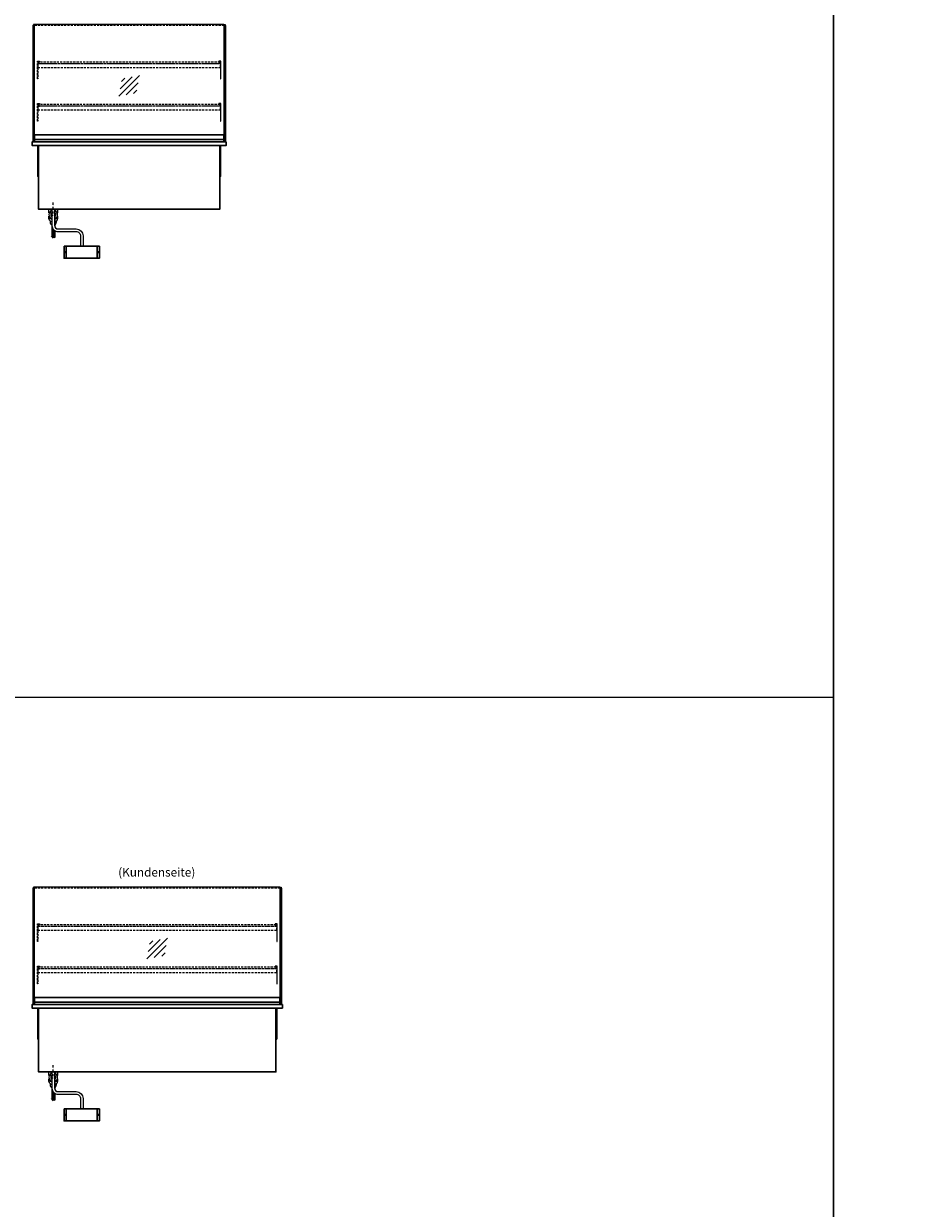
# Model space of a CAD drawing. Units: millimetres. Extents: x 32770 to 81270, y -55837 to 13563.
# Drawn here: x 53076 to 58255, y -7200 to -334 of the extents above; entities that cross this region are included whole.
import ezdxf
from ezdxf.enums import TextEntityAlignment as Align

# ---------------------------------------------------------------- set-up
doc = ezdxf.new("R2010")
doc.units = ezdxf.units.MM
doc.header["$LTSCALE"] = 2
for name, pattern in [('AUSGEZOGEN', [0]), ('STRICHPUNKT2', [12.7, 6.35, -3.175, 0, -3.175]), ('VERDECKT', [9.525, 6.35, -3.175])]:
    doc.linetypes.add(name, pattern=pattern)
for name, color, linetype, lineweight in [('A_GLAS', 4, 'Continuous', 20), ('A_HILFSLINIEN', 7, 'Continuous', 13), ('A_MITTE', 2, 'STRICHPUNKT2', 13), ('A_TEXT', 7, 'Continuous', 20), ('A_VERDECKT', 5, 'VERDECKT', 13), ('A_VOLL', 3, 'Continuous', 30)]:
    doc.layers.add(name, color=color, linetype=linetype, lineweight=lineweight)
doc.styles.add('ARIAL', font='arial.ttf')

# ---------------------------------------------------------------- blocks, each defined once
blk = doc.blocks.new('glassymbol')
at = {"layer": 'A_HILFSLINIEN', "linetype": 'AUSGEZOGEN', "lineweight": -3}
for p, q in [((-60.1, -60.1), (60.1, 60.1)), ((-52.5, -17.2), (17.2, 52.5)), ((-45, 25.7), (-25.7, 45)), ((-17.2, -52.5), (52.5, 17.2)), ((25.7, -45), (45, -25.7))]:
    blk.add_line(p, q, dxfattribs=at)
blk = doc.blocks.new('Hainzl COLD Rückansicht')
at = {"layer": 'A_VOLL', "ltscale": 2}
for p, q in [((-89.5, 0), (-89.5, -70)), ((89.5, 0), (89.5, -70))]:
    blk.add_line(p, q, dxfattribs=at)
blk.add_lwpolyline([(-102.5, 0), (102.5, 0), (102.5, -70), (-102.5, -70)], close=True, dxfattribs=at)
for centre in [(-97.5, -35), (97.5, -35)]:
    blk.add_circle(centre, 2.5, dxfattribs=at)

msp = doc.modelspace()

# ---------------------------------------------------------------- linework, layer by layer
at = {"layer": 'A_GLAS'}
for points in [[(53138.4, -1019.1), (53138.4, -339.1), (53132.4, -339.1), (53132.4, -1019.1)], [(54237.4, -1019.1), (54237.4, -339.1), (54243.4, -339.1), (54243.4, -1019.1)], [(53138.4, -6019.1), (53138.4, -5339.1), (53132.4, -5339.1), (53132.4, -6019.1)], [(54562.4, -6019.1), (54562.4, -5339.1), (54568.4, -5339.1), (54568.4, -6019.1)]]:
    msp.add_lwpolyline(points, close=True, dxfattribs=at)
at = {"layer": 'A_GLAS', "ltscale": 2}
for points in [[(53139.4, -978.1), (53139.4, -337.1), (54236.4, -337.1), (54236.4, -978.1)], [(53139.4, -5978.1), (53139.4, -5337.1), (54561.4, -5337.1), (54561.4, -5978.1)]]:
    msp.add_lwpolyline(points, dxfattribs=at)
at = {"layer": 'A_HILFSLINIEN', "color": 8, "ltscale": 2}
for points in [[(46770.3, 5763.3), (57770.3, 5763.3), (57770.3, -14236.7), (46770.3, -14236.7)], [(57770.3, 5763.3), (59270.3, 5763.3), (59270.3, -14236.7), (57770.3, -14236.7)]]:
    msp.add_lwpolyline(points, close=True, dxfattribs=at)
msp.add_lwpolyline([(34270.3, -4236.7), (57770.3, -4236.7)], dxfattribs=at)
at = {"layer": 'A_MITTE'}
for p, q in [((53247.9, -1434.1), (53247.9, -1369.1)), ((53247.9, -6434.1), (53247.9, -6369.1))]:
    msp.add_line(p, q, dxfattribs=at)
at = {"layer": 'A_VERDECKT', "color": 144}
for points in [[(53139.4, -343.1), (54236.4, -343.1)], [(53139.4, -5343.1), (54561.4, -5343.1)]]:
    msp.add_lwpolyline(points, dxfattribs=at)
at = {"layer": 'A_VERDECKT'}
for points in [[(53167.9, -550.1), (53167.9, -552.1), (53157.9, -552.1), (53157.9, -652.4), (53155.9, -652.4), (53155.9, -550.1)], [(53157.9, -587.1), (54217.9, -587.1), (54217.9, -566.1), (53157.9, -566.1)], [(53168.9, -565.1), (53168.9, -564.1), (53161.4, -564.1), (53161.4, -556.1), (53168.9, -556.1), (53168.9, -555.1), (53160.4, -555.1), (53160.4, -565.1)], [(54206.9, -565.1), (54206.9, -564.1), (54214.4, -564.1), (54214.4, -556.1), (54206.9, -556.1), (54206.9, -555.1), (54215.4, -555.1), (54215.4, -565.1)], [(54207.9, -550.1), (54207.9, -552.1), (54217.9, -552.1), (54217.9, -652.4), (54219.9, -652.4), (54219.9, -550.1)], [(53167.9, -796.1), (53167.9, -798.1), (53157.9, -798.1), (53157.9, -898.4), (53155.9, -898.4), (53155.9, -796.1)], [(53157.9, -833.1), (54217.9, -833.1), (54217.9, -812.1), (53157.9, -812.1)], [(53168.9, -811.1), (53168.9, -810.1), (53161.4, -810.1), (53161.4, -802.1), (53168.9, -802.1), (53168.9, -801.1), (53160.4, -801.1), (53160.4, -811.1)], [(54206.9, -811.1), (54206.9, -810.1), (54214.4, -810.1), (54214.4, -802.1), (54206.9, -802.1), (54206.9, -801.1), (54215.4, -801.1), (54215.4, -811.1)], [(54207.9, -796.1), (54207.9, -798.1), (54217.9, -798.1), (54217.9, -898.4), (54219.9, -898.4), (54219.9, -796.1)], [(53167.9, -5550.1), (53167.9, -5552.1), (53157.9, -5552.1), (53157.9, -5652.4), (53155.9, -5652.4), (53155.9, -5550.1)], [(53168.9, -5565.1), (53168.9, -5564.1), (53161.4, -5564.1), (53161.4, -5556.1), (53168.9, -5556.1), (53168.9, -5555.1), (53160.4, -5555.1), (53160.4, -5565.1)], [(54531.9, -5565.1), (54531.9, -5564.1), (54539.4, -5564.1), (54539.4, -5556.1), (54531.9, -5556.1), (54531.9, -5555.1), (54540.4, -5555.1), (54540.4, -5565.1)], [(54532.9, -5550.1), (54532.9, -5552.1), (54542.9, -5552.1), (54542.9, -5652.4), (54544.9, -5652.4), (54544.9, -5550.1)], [(53157.9, -5587.1), (54542.9, -5587.1), (54542.9, -5566.1), (53157.9, -5566.1)], [(53167.9, -5796.1), (53167.9, -5798.1), (53157.9, -5798.1), (53157.9, -5898.4), (53155.9, -5898.4), (53155.9, -5796.1)], [(53157.9, -5833.1), (54542.9, -5833.1), (54542.9, -5812.1), (53157.9, -5812.1)], [(53168.9, -5811.1), (53168.9, -5810.1), (53161.4, -5810.1), (53161.4, -5802.1), (53168.9, -5802.1), (53168.9, -5801.1), (53160.4, -5801.1), (53160.4, -5811.1)], [(54531.9, -5811.1), (54531.9, -5810.1), (54539.4, -5810.1), (54539.4, -5802.1), (54531.9, -5802.1), (54531.9, -5801.1), (54540.4, -5801.1), (54540.4, -5811.1)], [(54532.9, -5796.1), (54532.9, -5798.1), (54542.9, -5798.1), (54542.9, -5898.4), (54544.9, -5898.4), (54544.9, -5796.1)]]:
    msp.add_lwpolyline(points, close=True, dxfattribs=at)
at = {"layer": 'A_VERDECKT', "color": 144}
for points in [[(54214.4, -556.1), (53161.4, -556.1), (53161.4, -564.1), (54214.4, -564.1)], [(54214.4, -802.1), (53161.4, -802.1), (53161.4, -810.1), (54214.4, -810.1)], [(54539.4, -5556.1), (53161.4, -5556.1), (53161.4, -5564.1), (54539.4, -5564.1)], [(54539.4, -5802.1), (53161.4, -5802.1), (53161.4, -5810.1), (54539.4, -5810.1)]]:
    msp.add_lwpolyline(points, close=True, dxfattribs=at)
at = {"layer": 'A_VERDECKT'}
for points in [[(53232.9, -1409.1), (53232.9, -1444.1), (53262.9, -1444.1), (53262.9, -1409.1)], [(53232.9, -6409.1), (53232.9, -6444.1), (53262.9, -6444.1), (53262.9, -6409.1)]]:
    msp.add_lwpolyline(points, dxfattribs=at)
at = {"layer": 'A_VOLL', "color": 241, "lineweight": 5}
for p, q in [((53238.9, -1409.1), (53238.9, -1566.1)), ((53256.9, -1409.1), (53256.9, -1511.3)), ((53248.9, -1576.1), (53236.9, -1564.1)), ((53246.9, -1524), (53246.9, -1574.1)), ((53258.9, -1574.1), (53248.9, -1564.1)), ((53250.9, -1528.6), (53250.9, -1566.1)), ((53256.9, -1533.3), (53256.9, -1572.1)), ((53238.9, -6409.1), (53238.9, -6566.1)), ((53256.9, -6409.1), (53256.9, -6511.3)), ((53248.9, -6576.1), (53236.9, -6564.1)), ((53246.9, -6524), (53246.9, -6574.1)), ((53258.9, -6574.1), (53248.9, -6564.1)), ((53250.9, -6528.6), (53250.9, -6566.1)), ((53256.9, -6533.3), (53256.9, -6572.1))]:
    msp.add_line(p, q, dxfattribs=at)
at = {"layer": 'A_VOLL'}
for points in [[(53130.4, -1019.1), (53130.4, -344.1), (53132.4, -344.1)], [(54245.4, -1019.1), (54245.4, -344.1), (54243.4, -344.1)], [(53130.4, -6019.1), (53130.4, -5344.1), (53132.4, -5344.1)], [(54570.4, -6019.1), (54570.4, -5344.1), (54568.4, -5344.1)]]:
    msp.add_lwpolyline(points, dxfattribs=at)
at = {"layer": 'A_VOLL', "color": 252}
for points in [[(53132.4, -358.6), (53132.4, -364.6), (53130.4, -364.6), (53130.4, -358.6)], [(54243.4, -358.6), (54243.4, -364.6), (54245.4, -364.6), (54245.4, -358.6)], [(54236.4, -978.1), (54236.4, -1005.6), (53139.4, -1005.6), (53139.4, -978.1)], [(53132.4, -5358.6), (53132.4, -5364.6), (53130.4, -5364.6), (53130.4, -5358.6)], [(54568.4, -5358.6), (54568.4, -5364.6), (54570.4, -5364.6), (54570.4, -5358.6)], [(54561.4, -5978.1), (54561.4, -6005.6), (53139.4, -6005.6), (53139.4, -5978.1)]]:
    msp.add_lwpolyline(points, close=True, dxfattribs=at)
at = {"layer": 'A_VOLL', "ltscale": 2}
for points in [[(54250.4, -1019.1), (53125.4, -1019.1), (53125.4, -1039.1), (54250.4, -1039.1)], [(54212.9, -1039.1), (53162.9, -1039.1), (53162.9, -1409.1), (54212.9, -1409.1)], [(54575.4, -6019.1), (53125.4, -6019.1), (53125.4, -6039.1), (54575.4, -6039.1)], [(54537.9, -6039.1), (53162.9, -6039.1), (53162.9, -6409.1), (54537.9, -6409.1)]]:
    msp.add_lwpolyline(points, close=True, dxfattribs=at)
at = {"layer": 'A_VOLL', "color": 253}
for points in [[(54236.4, -1005.6), (54236.4, -1019.1), (53139.4, -1019.1), (53139.4, -1005.6)], [(54561.4, -6005.6), (54561.4, -6019.1), (53139.4, -6019.1), (53139.4, -6005.6)]]:
    msp.add_lwpolyline(points, dxfattribs=at)
at = {"layer": 'A_VOLL', "ltscale": 2}
for points in [[(53157.9, -1039.1), (53157.9, -1219.1), (53162.9, -1219.1)], [(54217.9, -1039.1), (54217.9, -1219.1), (54212.9, -1219.1)], [(53157.9, -6039.1), (53157.9, -6219.1), (53162.9, -6219.1)], [(54542.9, -6039.1), (54542.9, -6219.1), (54537.9, -6219.1)]]:
    msp.add_lwpolyline(points, dxfattribs=at)
at = {"layer": 'A_VOLL', "color": 32, "linetype": 'ByBlock', "lineweight": -2}
for points in [[(53225, -1430.1), (53222.9, -1430.1), (53222.9, -1409.1), (53272.9, -1409.1), (53272.9, -1430.1), (53270.8, -1430.1)], [(53222.9, -1464.9), (53222.9, -1450.1)], [(53272.9, -1450.1), (53272.9, -1464.9)], [(53225, -6430.1), (53222.9, -6430.1), (53222.9, -6409.1), (53272.9, -6409.1), (53272.9, -6430.1), (53270.8, -6430.1)], [(53222.9, -6464.9), (53222.9, -6450.1)], [(53272.9, -6450.1), (53272.9, -6464.9)]]:
    msp.add_lwpolyline(points, dxfattribs=at)
at = {"layer": 'A_VOLL', "color": 62, "lineweight": 5}
for points in [[(53240.4, -1409.1), (53240.4, -1503.6, 0.414214), (53275.4, -1538.6), (53380.4, -1538.6, -0.414214), (53405.4, -1563.6), (53405.4, -1623.6)], [(53255.4, -1409.1), (53255.4, -1503.6, 0.414214), (53275.4, -1523.6), (53380.4, -1523.6, -0.414214), (53420.4, -1563.6), (53420.4, -1623.6)], [(53240.4, -6409.1), (53240.4, -6503.6, 0.414214), (53275.4, -6538.6), (53380.4, -6538.6, -0.414214), (53405.4, -6563.6), (53405.4, -6623.6)], [(53255.4, -6409.1), (53255.4, -6503.6, 0.414214), (53275.4, -6523.6), (53380.4, -6523.6, -0.414214), (53420.4, -6563.6), (53420.4, -6623.6)]]:
    msp.add_lwpolyline(points, format="xyb", dxfattribs=at)
at = {"layer": 'A_VOLL', "color": 32, "linetype": 'ByBlock', "lineweight": -2}
for points in [[(53229.9, -1477.2), (53229.9, -1484.1, 0.268201), (53238.9, -1499.7, 0.268201)], [(53256.9, -1499.6, 0.267697), (53265.9, -1484.1), (53265.9, -1477.2)], [(53229.9, -6477.2), (53229.9, -6484.1, 0.268201), (53238.9, -6499.7, 0.268201)], [(53256.9, -6499.6, 0.267697), (53265.9, -6484.1), (53265.9, -6477.2)]]:
    msp.add_lwpolyline(points, format="xyb", dxfattribs=at)
for centre, radius, start, end in [((53247.9, -1440.1), 25, 111.06422, 248.93578), ((53247.9, -1440.1), 15, 126.79999, 233.20001), ((53247.9, -1440.1), 25, 291.13618, 68.86382), ((53247.9, -1440.1), 15, 306.93987, 53.06013), ((53247.9, -6440.1), 25, 111.06422, 248.93578), ((53247.9, -6440.1), 15, 126.79999, 233.20001), ((53247.9, -6440.1), 25, 291.13618, 68.86382), ((53247.9, -6440.1), 15, 306.93987, 53.06013)]:
    msp.add_arc(centre, radius, start, end, dxfattribs=at)
for centre, start_param, end_param in [((53247.9, -1450.1), 6.047039, 7.486342), ((53247.9, -1464.9), 0, 1.203156), ((53247.9, -1450.1), 8.222878, 9.660925), ((53247.9, -1464.9), 1.939692, 3.141593), ((53247.9, -6450.1), 6.047039, 7.486342), ((53247.9, -6450.1), 8.222878, 9.660925), ((53247.9, -6464.9), 0, 1.203156), ((53247.9, -6464.9), 1.939692, 3.141593)]:
    msp.add_ellipse(centre, major_axis=(-25, 0), ratio=0.707107, start_param=start_param, end_param=end_param, dxfattribs=at)

# ---------------------------------------------------------------- block references
at = {"layer": 'A_HILFSLINIEN'}
for p in [(53687.9, -693.6), (53850.4, -5693.6)]:
    msp.add_blockref('glassymbol', p, dxfattribs=at)
at = {"layer": 'A_VOLL'}
for p in [(53412.9, -1623.6), (53412.9, -6623.6)]:
    msp.add_blockref('Hainzl COLD Rückansicht', p, dxfattribs=at)

# ---------------------------------------------------------------- texts
at = {"layer": 'A_TEXT', "linetype": 'AUSGEZOGEN', "lineweight": 9, "style": 'ARIAL'}
msp.add_text('(Kundenseite)', height=50, dxfattribs=at).set_placement((53847.5, -5258.4), align=Align.MIDDLE)

doc.saveas('drawing.dxf')
